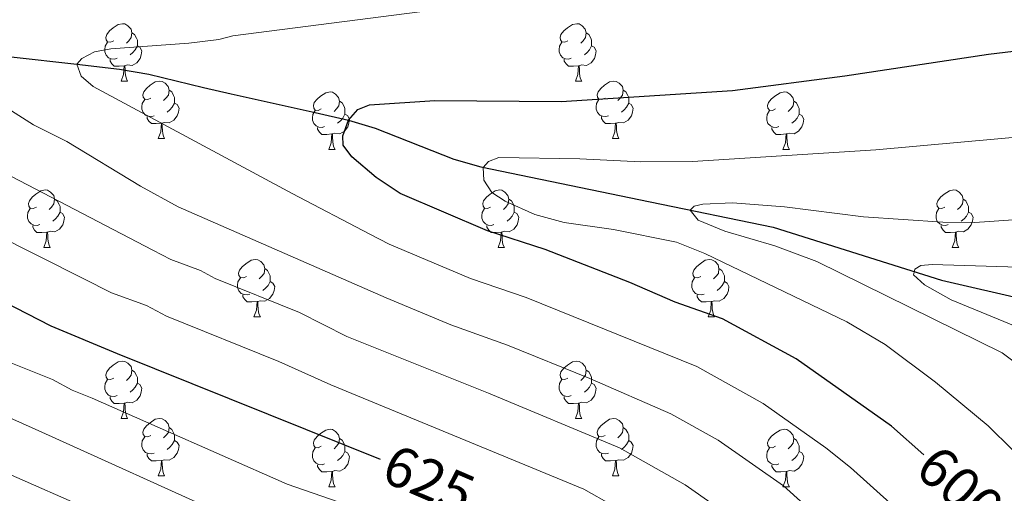
# Model space of a CAD drawing. Units: metres. Extents: x 622963 to 627472, y 770995 to 774046.
# Drawn here: x 626000 to 626172, y 772804 to 772887 of the extents above; entities that cross this region are included whole.
import ezdxf
from ezdxf.enums import TextEntityAlignment as Align

# ---------------------------------------------------------------- set-up
doc = ezdxf.new("R2010")
doc.units = ezdxf.units.M
doc.header["$MEASUREMENT"] = 0
doc.linetypes.add('DGN Style 3', pattern=[78.573656, 56.12404, -22.449616])
for name, color, linetype, lineweight in [('Carátula', 7, 'Continuous', 0), ('Elementos auxiliares', 7, 'Continuous', 0), ('Entidades rústicas y varios', 7, 'Continuous', 0), ('Hidrografía', 7, 'Continuous', 0), ('Relieve y altimetría', 7, 'Continuous', 0), ('Textos de rotulación', 7, 'Continuous', 0)]:
    doc.layers.add(name, color=color, linetype=linetype, lineweight=lineweight)
doc.styles.add('Style-ariali', font='ariali.shx', dxfattribs={"bigfont": 'arialibig.shx'})

msp = doc.modelspace()

# ---------------------------------------------------------------- linework, layer by layer
at = {"layer": 'Carátula', "color": 7, "linetype": 'Continuous', "lineweight": 0}
msp.add_3dface([(623017.463, 770994.752), (627471.705, 771076.583), (627417.151, 774046.093), (622962.909, 773964.262)], dxfattribs=at)
at = {"layer": 'Elementos auxiliares', "color": 250, "linetype": 'Continuous', "lineweight": 0}
msp.add_3dface([(623899.06, 771404.79), (623857.06, 773718.34), (627247.59, 773780.65), (627290.76, 771467.1)], dxfattribs=at)
at = {"layer": 'Entidades rústicas y varios', "color": 92, "linetype": 'Continuous', "lineweight": 0, "flags": 128}
for points in [[(626016.373, 772883.273), (626015.843, 772883.008), (626015.313, 772883.063), (626015.048, 772883.433), (626014.993, 772883.858), (626015.153, 772884.378), (626015.633, 772884.973), (626016.268, 772885.503), (626017.168, 772886.088), (626017.913, 772886.248), (626018.338, 772886.193), (626018.868, 772885.878), (626019.398, 772885.293), (626019.558, 772884.653), (626019.448, 772883.803), (626019.023, 772883.273), (626018.603, 772882.848)], [(626095.7, 772883.273), (626095.17, 772883.008), (626094.64, 772883.063), (626094.375, 772883.433), (626094.32, 772883.858), (626094.48, 772884.378), (626094.96, 772884.973), (626095.595, 772885.503), (626096.495, 772886.088), (626097.24, 772886.248), (626097.665, 772886.193), (626098.195, 772885.878), (626098.725, 772885.293), (626098.885, 772884.653), (626098.775, 772883.803), (626098.35, 772883.273), (626097.93, 772882.848)], [(626019.558, 772884.653), (626020.033, 772884.338), (626020.348, 772883.698), (626020.508, 772883.378), (626020.508, 772882.798), (626020.508, 772882.373), (626020.138, 772881.683), (626019.718, 772881.203), (626019.238, 772880.783)], [(626098.885, 772884.653), (626099.36, 772884.338), (626099.675, 772883.698), (626099.835, 772883.378), (626099.835, 772882.798), (626099.835, 772882.373), (626099.465, 772881.683), (626099.045, 772881.203), (626098.565, 772880.783)], [(626016.958, 772880.193), (626016.533, 772880.033), (626015.948, 772880.093), (626015.473, 772880.303), (626015.048, 772880.728), (626014.833, 772881.313), (626014.833, 772881.733), (626014.888, 772882.318), (626015.313, 772883.008)], [(626020.508, 772882.373), (626020.963, 772882.123), (626021.308, 772881.508), (626021.198, 772880.783), (626020.988, 772880.143), (626020.403, 772879.403), (626019.608, 772878.923), (626018.758, 772879.028), (626018.328, 772878.898)], [(626096.285, 772880.193), (626095.86, 772880.033), (626095.275, 772880.093), (626094.8, 772880.303), (626094.375, 772880.728), (626094.16, 772881.313), (626094.16, 772881.733), (626094.215, 772882.318), (626094.64, 772883.008)], [(626099.835, 772882.373), (626100.29, 772882.123), (626100.635, 772881.508), (626100.525, 772880.783), (626100.315, 772880.143), (626099.73, 772879.403), (626098.935, 772878.923), (626098.085, 772879.028), (626097.655, 772878.898)], [(626018.218, 772878.898), (626017.328, 772878.813), (626016.483, 772878.813), (626016.058, 772879.243), (626015.738, 772879.718), (626015.738, 772880.033)], [(626017.673, 772876.213), (626018.108, 772877.373), (626018.218, 772878.898), (626018.328, 772878.898), (626018.363, 772878.313), (626018.398, 772877.628), (626018.468, 772877.013), (626018.583, 772876.613), (626018.798, 772876.213)], [(626097.545, 772878.898), (626096.655, 772878.813), (626095.81, 772878.813), (626095.385, 772879.243), (626095.065, 772879.718), (626095.065, 772880.033)], [(626097, 772876.213), (626097.435, 772877.373), (626097.545, 772878.898), (626097.655, 772878.898), (626097.69, 772878.313), (626097.725, 772877.628), (626097.795, 772877.013), (626097.91, 772876.613), (626098.125, 772876.213)], [(626017.673, 772876.213), (626018.798, 772876.213)], [(626022.848, 772873.238), (626022.318, 772872.973), (626021.788, 772873.028), (626021.523, 772873.398), (626021.468, 772873.823), (626021.628, 772874.343), (626022.108, 772874.938), (626022.743, 772875.468), (626023.643, 772876.053), (626024.388, 772876.213), (626024.813, 772876.158), (626025.343, 772875.843), (626025.873, 772875.258), (626026.033, 772874.618), (626025.923, 772873.768), (626025.498, 772873.238), (626025.078, 772872.813)], [(626097, 772876.213), (626098.125, 772876.213)], [(626102.175, 772873.238), (626101.645, 772872.973), (626101.115, 772873.028), (626100.85, 772873.398), (626100.795, 772873.823), (626100.955, 772874.343), (626101.435, 772874.938), (626102.07, 772875.468), (626102.97, 772876.053), (626103.715, 772876.213), (626104.14, 772876.158), (626104.67, 772875.843), (626105.2, 772875.258), (626105.36, 772874.618), (626105.25, 772873.768), (626104.825, 772873.238), (626104.405, 772872.813)], [(626026.033, 772874.618), (626026.508, 772874.303), (626026.823, 772873.663), (626026.983, 772873.343), (626026.983, 772872.763), (626026.983, 772872.338), (626026.613, 772871.648), (626026.193, 772871.168), (626025.713, 772870.748)], [(626052.62, 772871.333), (626052.09, 772871.068), (626051.56, 772871.123), (626051.295, 772871.493), (626051.24, 772871.918), (626051.4, 772872.438), (626051.88, 772873.033), (626052.515, 772873.563), (626053.415, 772874.148), (626054.16, 772874.308), (626054.585, 772874.253), (626055.115, 772873.938), (626055.645, 772873.353), (626055.805, 772872.713), (626055.695, 772871.863), (626055.27, 772871.333), (626054.85, 772870.908)], [(626105.36, 772874.618), (626105.835, 772874.303), (626106.15, 772873.663), (626106.31, 772873.343), (626106.31, 772872.763), (626106.31, 772872.338), (626105.94, 772871.648), (626105.52, 772871.168), (626105.04, 772870.748)], [(626131.947, 772871.333), (626131.417, 772871.068), (626130.887, 772871.123), (626130.622, 772871.493), (626130.567, 772871.918), (626130.727, 772872.438), (626131.207, 772873.033), (626131.842, 772873.563), (626132.742, 772874.148), (626133.487, 772874.308), (626133.912, 772874.253), (626134.442, 772873.938), (626134.972, 772873.353), (626135.132, 772872.713), (626135.022, 772871.863), (626134.597, 772871.333), (626134.177, 772870.908)], [(626023.433, 772870.158), (626023.008, 772869.998), (626022.423, 772870.058), (626021.948, 772870.268), (626021.523, 772870.693), (626021.308, 772871.278), (626021.308, 772871.698), (626021.363, 772872.283), (626021.788, 772872.973)], [(626026.983, 772872.338), (626027.438, 772872.088), (626027.783, 772871.473), (626027.673, 772870.748), (626027.463, 772870.108), (626026.878, 772869.368), (626026.083, 772868.888), (626025.233, 772868.993), (626024.803, 772868.863)], [(626055.805, 772872.713), (626056.28, 772872.398), (626056.595, 772871.758), (626056.755, 772871.438), (626056.755, 772870.858), (626056.755, 772870.433), (626056.385, 772869.743), (626055.965, 772869.263), (626055.485, 772868.843)], [(626102.76, 772870.158), (626102.335, 772869.998), (626101.75, 772870.058), (626101.275, 772870.268), (626100.85, 772870.693), (626100.635, 772871.278), (626100.635, 772871.698), (626100.69, 772872.283), (626101.115, 772872.973)], [(626106.31, 772872.338), (626106.765, 772872.088), (626107.11, 772871.473), (626107, 772870.748), (626106.79, 772870.108), (626106.205, 772869.368), (626105.41, 772868.888), (626104.56, 772868.993), (626104.13, 772868.863)], [(626135.132, 772872.713), (626135.607, 772872.398), (626135.922, 772871.758), (626136.082, 772871.438), (626136.082, 772870.858), (626136.082, 772870.433), (626135.712, 772869.743), (626135.292, 772869.263), (626134.812, 772868.843)], [(626024.693, 772868.863), (626023.803, 772868.778), (626022.958, 772868.778), (626022.533, 772869.208), (626022.213, 772869.683), (626022.213, 772869.998)], [(626053.205, 772868.253), (626052.78, 772868.093), (626052.195, 772868.153), (626051.72, 772868.363), (626051.295, 772868.788), (626051.08, 772869.373), (626051.08, 772869.793), (626051.135, 772870.378), (626051.56, 772871.068)], [(626056.755, 772870.433), (626057.21, 772870.183), (626057.555, 772869.568), (626057.445, 772868.843), (626057.235, 772868.203), (626056.65, 772867.463), (626055.855, 772866.983), (626055.005, 772867.088), (626054.575, 772866.958)], [(626104.02, 772868.863), (626103.13, 772868.778), (626102.285, 772868.778), (626101.86, 772869.208), (626101.54, 772869.683), (626101.54, 772869.998)], [(626132.532, 772868.253), (626132.107, 772868.093), (626131.522, 772868.153), (626131.047, 772868.363), (626130.622, 772868.788), (626130.407, 772869.373), (626130.407, 772869.793), (626130.462, 772870.378), (626130.887, 772871.068)], [(626136.082, 772870.433), (626136.537, 772870.183), (626136.882, 772869.568), (626136.772, 772868.843), (626136.562, 772868.203), (626135.977, 772867.463), (626135.182, 772866.983), (626134.332, 772867.088), (626133.902, 772866.958)], [(626024.148, 772866.178), (626024.583, 772867.338), (626024.693, 772868.863), (626024.803, 772868.863), (626024.838, 772868.278), (626024.873, 772867.593), (626024.943, 772866.978), (626025.058, 772866.578), (626025.273, 772866.178)], [(626103.475, 772866.178), (626103.91, 772867.338), (626104.02, 772868.863), (626104.13, 772868.863), (626104.165, 772868.278), (626104.2, 772867.593), (626104.27, 772866.978), (626104.385, 772866.578), (626104.6, 772866.178)], [(626054.465, 772866.958), (626053.575, 772866.873), (626052.73, 772866.873), (626052.305, 772867.303), (626051.985, 772867.778), (626051.985, 772868.093)], [(626053.92, 772864.273), (626054.355, 772865.433), (626054.465, 772866.958), (626054.575, 772866.958), (626054.61, 772866.373), (626054.645, 772865.688), (626054.715, 772865.073), (626054.83, 772864.673), (626055.045, 772864.273)], [(626133.792, 772866.958), (626132.902, 772866.873), (626132.057, 772866.873), (626131.632, 772867.303), (626131.312, 772867.778), (626131.312, 772868.093)], [(626133.247, 772864.273), (626133.682, 772865.433), (626133.792, 772866.958), (626133.902, 772866.958), (626133.937, 772866.373), (626133.972, 772865.688), (626134.042, 772865.073), (626134.157, 772864.673), (626134.372, 772864.273)], [(626024.148, 772866.178), (626025.273, 772866.178)], [(626103.475, 772866.178), (626104.6, 772866.178)], [(626053.92, 772864.273), (626055.045, 772864.273)], [(626133.247, 772864.273), (626134.372, 772864.273)], [(626002.87, 772854.19), (626002.34, 772853.925), (626001.81, 772853.98), (626001.545, 772854.35), (626001.49, 772854.775), (626001.65, 772855.295), (626002.13, 772855.89), (626002.765, 772856.42), (626003.665, 772857.005), (626004.41, 772857.165), (626004.835, 772857.11), (626005.365, 772856.795), (626005.895, 772856.21), (626006.055, 772855.57), (626005.945, 772854.72), (626005.52, 772854.19), (626005.1, 772853.765)], [(626082.197, 772854.19), (626081.667, 772853.925), (626081.137, 772853.98), (626080.872, 772854.35), (626080.817, 772854.775), (626080.977, 772855.295), (626081.457, 772855.89), (626082.092, 772856.42), (626082.992, 772857.005), (626083.737, 772857.165), (626084.162, 772857.11), (626084.692, 772856.795), (626085.222, 772856.21), (626085.382, 772855.57), (626085.272, 772854.72), (626084.847, 772854.19), (626084.427, 772853.765)], [(626161.524, 772854.19), (626160.994, 772853.925), (626160.464, 772853.98), (626160.199, 772854.35), (626160.144, 772854.775), (626160.304, 772855.295), (626160.784, 772855.89), (626161.419, 772856.42), (626162.319, 772857.005), (626163.064, 772857.165), (626163.489, 772857.11), (626164.019, 772856.795), (626164.549, 772856.21), (626164.709, 772855.57), (626164.599, 772854.72), (626164.174, 772854.19), (626163.754, 772853.765)], [(626006.055, 772855.57), (626006.53, 772855.255), (626006.845, 772854.615), (626007.005, 772854.295), (626007.005, 772853.715), (626007.005, 772853.29), (626006.635, 772852.6), (626006.215, 772852.12), (626005.735, 772851.7)], [(626085.382, 772855.57), (626085.857, 772855.255), (626086.172, 772854.615), (626086.332, 772854.295), (626086.332, 772853.715), (626086.332, 772853.29), (626085.962, 772852.6), (626085.542, 772852.12), (626085.062, 772851.7)], [(626164.709, 772855.57), (626165.184, 772855.255), (626165.499, 772854.615), (626165.659, 772854.295), (626165.659, 772853.715), (626165.659, 772853.29), (626165.289, 772852.6), (626164.869, 772852.12), (626164.389, 772851.7)], [(626003.455, 772851.11), (626003.03, 772850.95), (626002.445, 772851.01), (626001.97, 772851.22), (626001.545, 772851.645), (626001.33, 772852.23), (626001.33, 772852.65), (626001.385, 772853.235), (626001.81, 772853.925)], [(626007.005, 772853.29), (626007.46, 772853.04), (626007.805, 772852.425), (626007.695, 772851.7), (626007.485, 772851.06), (626006.9, 772850.32), (626006.105, 772849.84), (626005.255, 772849.945), (626004.825, 772849.815)], [(626082.782, 772851.11), (626082.357, 772850.95), (626081.772, 772851.01), (626081.297, 772851.22), (626080.872, 772851.645), (626080.657, 772852.23), (626080.657, 772852.65), (626080.712, 772853.235), (626081.137, 772853.925)], [(626086.332, 772853.29), (626086.787, 772853.04), (626087.132, 772852.425), (626087.022, 772851.7), (626086.812, 772851.06), (626086.227, 772850.32), (626085.432, 772849.84), (626084.582, 772849.945), (626084.152, 772849.815)], [(626162.109, 772851.11), (626161.684, 772850.95), (626161.099, 772851.01), (626160.624, 772851.22), (626160.199, 772851.645), (626159.984, 772852.23), (626159.984, 772852.65), (626160.039, 772853.235), (626160.464, 772853.925)], [(626165.659, 772853.29), (626166.114, 772853.04), (626166.459, 772852.425), (626166.349, 772851.7), (626166.139, 772851.06), (626165.554, 772850.32), (626164.759, 772849.84), (626163.909, 772849.945), (626163.479, 772849.815)], [(626004.715, 772849.815), (626003.825, 772849.73), (626002.98, 772849.73), (626002.555, 772850.16), (626002.235, 772850.635), (626002.235, 772850.95)], [(626004.17, 772847.13), (626004.605, 772848.29), (626004.715, 772849.815), (626004.825, 772849.815), (626004.86, 772849.23), (626004.895, 772848.545), (626004.965, 772847.93), (626005.08, 772847.53), (626005.295, 772847.13)], [(626084.042, 772849.815), (626083.152, 772849.73), (626082.307, 772849.73), (626081.882, 772850.16), (626081.562, 772850.635), (626081.562, 772850.95)], [(626083.497, 772847.13), (626083.932, 772848.29), (626084.042, 772849.815), (626084.152, 772849.815), (626084.187, 772849.23), (626084.222, 772848.545), (626084.292, 772847.93), (626084.407, 772847.53), (626084.622, 772847.13)], [(626163.369, 772849.815), (626162.479, 772849.73), (626161.634, 772849.73), (626161.209, 772850.16), (626160.889, 772850.635), (626160.889, 772850.95)], [(626162.824, 772847.13), (626163.259, 772848.29), (626163.369, 772849.815), (626163.479, 772849.815), (626163.514, 772849.23), (626163.549, 772848.545), (626163.619, 772847.93), (626163.734, 772847.53), (626163.949, 772847.13)], [(626004.17, 772847.13), (626005.295, 772847.13)], [(626083.497, 772847.13), (626084.622, 772847.13)], [(626162.824, 772847.13), (626163.949, 772847.13)], [(626039.561, 772842.05), (626039.031, 772841.785), (626038.501, 772841.84), (626038.236, 772842.21), (626038.181, 772842.635), (626038.341, 772843.155), (626038.821, 772843.75), (626039.456, 772844.28), (626040.356, 772844.865), (626041.101, 772845.025), (626041.526, 772844.97), (626042.056, 772844.655), (626042.586, 772844.07), (626042.746, 772843.43), (626042.636, 772842.58), (626042.211, 772842.05), (626041.791, 772841.625)], [(626118.888, 772842.05), (626118.358, 772841.785), (626117.828, 772841.84), (626117.563, 772842.21), (626117.508, 772842.635), (626117.668, 772843.155), (626118.148, 772843.75), (626118.783, 772844.28), (626119.683, 772844.865), (626120.428, 772845.025), (626120.853, 772844.97), (626121.383, 772844.655), (626121.913, 772844.07), (626122.073, 772843.43), (626121.963, 772842.58), (626121.538, 772842.05), (626121.118, 772841.625)], [(626042.746, 772843.43), (626043.221, 772843.115), (626043.536, 772842.475), (626043.696, 772842.155), (626043.696, 772841.575), (626043.696, 772841.15), (626043.326, 772840.46), (626042.906, 772839.98), (626042.426, 772839.56)], [(626122.073, 772843.43), (626122.548, 772843.115), (626122.863, 772842.475), (626123.023, 772842.155), (626123.023, 772841.575), (626123.023, 772841.15), (626122.653, 772840.46), (626122.233, 772839.98), (626121.753, 772839.56)], [(626040.146, 772838.97), (626039.721, 772838.81), (626039.136, 772838.87), (626038.661, 772839.08), (626038.236, 772839.505), (626038.021, 772840.09), (626038.021, 772840.51), (626038.076, 772841.095), (626038.501, 772841.785)], [(626043.696, 772841.15), (626044.151, 772840.9), (626044.496, 772840.285), (626044.386, 772839.56), (626044.176, 772838.92), (626043.591, 772838.18), (626042.796, 772837.7), (626041.946, 772837.805), (626041.516, 772837.675)], [(626119.473, 772838.97), (626119.048, 772838.81), (626118.463, 772838.87), (626117.988, 772839.08), (626117.563, 772839.505), (626117.348, 772840.09), (626117.348, 772840.51), (626117.403, 772841.095), (626117.828, 772841.785)], [(626123.023, 772841.15), (626123.478, 772840.9), (626123.823, 772840.285), (626123.713, 772839.56), (626123.503, 772838.92), (626122.918, 772838.18), (626122.123, 772837.7), (626121.273, 772837.805), (626120.843, 772837.675)], [(626041.406, 772837.675), (626040.516, 772837.59), (626039.671, 772837.59), (626039.246, 772838.02), (626038.926, 772838.495), (626038.926, 772838.81)], [(626040.861, 772834.99), (626041.296, 772836.15), (626041.406, 772837.675), (626041.516, 772837.675), (626041.551, 772837.09), (626041.586, 772836.405), (626041.656, 772835.79), (626041.771, 772835.39), (626041.986, 772834.99)], [(626120.733, 772837.675), (626119.843, 772837.59), (626118.998, 772837.59), (626118.573, 772838.02), (626118.253, 772838.495), (626118.253, 772838.81)], [(626120.188, 772834.99), (626120.623, 772836.15), (626120.733, 772837.675), (626120.843, 772837.675), (626120.878, 772837.09), (626120.913, 772836.405), (626120.983, 772835.79), (626121.098, 772835.39), (626121.313, 772834.99)], [(626040.861, 772834.99), (626041.986, 772834.99)], [(626120.188, 772834.99), (626121.313, 772834.99)], [(626016.373, 772824.281), (626015.843, 772824.016), (626015.313, 772824.071), (626015.048, 772824.441), (626014.993, 772824.866), (626015.153, 772825.386), (626015.633, 772825.981), (626016.268, 772826.511), (626017.168, 772827.096), (626017.913, 772827.256), (626018.338, 772827.201), (626018.868, 772826.886), (626019.398, 772826.301), (626019.558, 772825.661), (626019.448, 772824.811), (626019.023, 772824.281), (626018.603, 772823.856)], [(626095.7, 772824.281), (626095.17, 772824.016), (626094.64, 772824.071), (626094.375, 772824.441), (626094.32, 772824.866), (626094.48, 772825.386), (626094.96, 772825.981), (626095.595, 772826.511), (626096.495, 772827.096), (626097.24, 772827.256), (626097.665, 772827.201), (626098.195, 772826.886), (626098.725, 772826.301), (626098.885, 772825.661), (626098.775, 772824.811), (626098.35, 772824.281), (626097.93, 772823.856)], [(626019.558, 772825.661), (626020.033, 772825.346), (626020.348, 772824.706), (626020.508, 772824.386), (626020.508, 772823.806), (626020.508, 772823.381), (626020.138, 772822.691), (626019.718, 772822.211), (626019.238, 772821.791)], [(626098.885, 772825.661), (626099.36, 772825.346), (626099.675, 772824.706), (626099.835, 772824.386), (626099.835, 772823.806), (626099.835, 772823.381), (626099.465, 772822.691), (626099.045, 772822.211), (626098.565, 772821.791)], [(626016.958, 772821.201), (626016.533, 772821.041), (626015.948, 772821.101), (626015.473, 772821.311), (626015.048, 772821.736), (626014.833, 772822.321), (626014.833, 772822.741), (626014.888, 772823.326), (626015.313, 772824.016)], [(626096.285, 772821.201), (626095.86, 772821.041), (626095.275, 772821.101), (626094.8, 772821.311), (626094.375, 772821.736), (626094.16, 772822.321), (626094.16, 772822.741), (626094.215, 772823.326), (626094.64, 772824.016)], [(626020.508, 772823.381), (626020.963, 772823.131), (626021.308, 772822.516), (626021.198, 772821.791), (626020.988, 772821.151), (626020.403, 772820.411), (626019.608, 772819.931), (626018.758, 772820.036), (626018.328, 772819.906)], [(626099.835, 772823.381), (626100.29, 772823.131), (626100.635, 772822.516), (626100.525, 772821.791), (626100.315, 772821.151), (626099.73, 772820.411), (626098.935, 772819.931), (626098.085, 772820.036), (626097.655, 772819.906)], [(626018.218, 772819.906), (626017.328, 772819.821), (626016.483, 772819.821), (626016.058, 772820.251), (626015.738, 772820.726), (626015.738, 772821.041)], [(626097.545, 772819.906), (626096.655, 772819.821), (626095.81, 772819.821), (626095.385, 772820.251), (626095.065, 772820.726), (626095.065, 772821.041)], [(626017.673, 772817.221), (626018.108, 772818.381), (626018.218, 772819.906), (626018.328, 772819.906), (626018.363, 772819.321), (626018.398, 772818.636), (626018.468, 772818.021), (626018.583, 772817.621), (626018.798, 772817.221)], [(626097, 772817.221), (626097.435, 772818.381), (626097.545, 772819.906), (626097.655, 772819.906), (626097.69, 772819.321), (626097.725, 772818.636), (626097.795, 772818.021), (626097.91, 772817.621), (626098.125, 772817.221)], [(626017.673, 772817.221), (626018.798, 772817.221)], [(626022.848, 772814.246), (626022.318, 772813.981), (626021.788, 772814.036), (626021.523, 772814.406), (626021.468, 772814.831), (626021.628, 772815.351), (626022.108, 772815.946), (626022.743, 772816.476), (626023.643, 772817.061), (626024.388, 772817.221), (626024.813, 772817.166), (626025.343, 772816.851), (626025.873, 772816.266), (626026.033, 772815.626), (626025.923, 772814.776), (626025.498, 772814.246), (626025.078, 772813.821)], [(626097, 772817.221), (626098.125, 772817.221)], [(626102.175, 772814.246), (626101.645, 772813.981), (626101.115, 772814.036), (626100.85, 772814.406), (626100.795, 772814.831), (626100.955, 772815.351), (626101.435, 772815.946), (626102.07, 772816.476), (626102.97, 772817.061), (626103.715, 772817.221), (626104.14, 772817.166), (626104.67, 772816.851), (626105.2, 772816.266), (626105.36, 772815.626), (626105.25, 772814.776), (626104.825, 772814.246), (626104.405, 772813.821)], [(626026.033, 772815.626), (626026.508, 772815.311), (626026.823, 772814.671), (626026.983, 772814.351), (626026.983, 772813.771), (626026.983, 772813.346), (626026.613, 772812.656), (626026.193, 772812.176), (626025.713, 772811.756)], [(626052.62, 772812.341), (626052.09, 772812.076), (626051.56, 772812.131), (626051.295, 772812.501), (626051.24, 772812.926), (626051.4, 772813.446), (626051.88, 772814.041), (626052.515, 772814.571), (626053.415, 772815.156), (626054.16, 772815.316), (626054.585, 772815.261), (626055.115, 772814.946), (626055.645, 772814.361), (626055.805, 772813.721), (626055.695, 772812.871), (626055.27, 772812.341), (626054.85, 772811.916)], [(626105.36, 772815.626), (626105.835, 772815.311), (626106.15, 772814.671), (626106.31, 772814.351), (626106.31, 772813.771), (626106.31, 772813.346), (626105.94, 772812.656), (626105.52, 772812.176), (626105.04, 772811.756)], [(626131.947, 772812.341), (626131.417, 772812.076), (626130.887, 772812.131), (626130.622, 772812.501), (626130.567, 772812.926), (626130.727, 772813.446), (626131.207, 772814.041), (626131.842, 772814.571), (626132.742, 772815.156), (626133.487, 772815.316), (626133.912, 772815.261), (626134.442, 772814.946), (626134.972, 772814.361), (626135.132, 772813.721), (626135.022, 772812.871), (626134.597, 772812.341), (626134.177, 772811.916)], [(626023.433, 772811.166), (626023.008, 772811.006), (626022.423, 772811.066), (626021.948, 772811.276), (626021.523, 772811.701), (626021.308, 772812.286), (626021.308, 772812.706), (626021.363, 772813.291), (626021.788, 772813.981)], [(626026.983, 772813.346), (626027.438, 772813.096), (626027.783, 772812.481), (626027.673, 772811.756), (626027.463, 772811.116), (626026.878, 772810.376), (626026.083, 772809.896), (626025.233, 772810.001), (626024.803, 772809.871)], [(626055.805, 772813.721), (626056.28, 772813.406), (626056.595, 772812.766), (626056.755, 772812.446), (626056.755, 772811.866), (626056.755, 772811.441), (626056.385, 772810.751), (626055.965, 772810.271), (626055.485, 772809.851)], [(626102.76, 772811.166), (626102.335, 772811.006), (626101.75, 772811.066), (626101.275, 772811.276), (626100.85, 772811.701), (626100.635, 772812.286), (626100.635, 772812.706), (626100.69, 772813.291), (626101.115, 772813.981)], [(626106.31, 772813.346), (626106.765, 772813.096), (626107.11, 772812.481), (626107, 772811.756), (626106.79, 772811.116), (626106.205, 772810.376), (626105.41, 772809.896), (626104.56, 772810.001), (626104.13, 772809.871)], [(626135.132, 772813.721), (626135.607, 772813.406), (626135.922, 772812.766), (626136.082, 772812.446), (626136.082, 772811.866), (626136.082, 772811.441), (626135.712, 772810.751), (626135.292, 772810.271), (626134.812, 772809.851)], [(626053.205, 772809.261), (626052.78, 772809.101), (626052.195, 772809.161), (626051.72, 772809.371), (626051.295, 772809.796), (626051.08, 772810.381), (626051.08, 772810.801), (626051.135, 772811.386), (626051.56, 772812.076)], [(626056.755, 772811.441), (626057.21, 772811.191), (626057.555, 772810.576), (626057.445, 772809.851), (626057.235, 772809.211), (626056.65, 772808.471), (626055.855, 772807.991), (626055.005, 772808.096), (626054.575, 772807.966)], [(626132.532, 772809.261), (626132.107, 772809.101), (626131.522, 772809.161), (626131.047, 772809.371), (626130.622, 772809.796), (626130.407, 772810.381), (626130.407, 772810.801), (626130.462, 772811.386), (626130.887, 772812.076)], [(626136.082, 772811.441), (626136.537, 772811.191), (626136.882, 772810.576), (626136.772, 772809.851), (626136.562, 772809.211), (626135.977, 772808.471), (626135.182, 772807.991), (626134.332, 772808.096), (626133.902, 772807.966)], [(626024.693, 772809.871), (626023.803, 772809.786), (626022.958, 772809.786), (626022.533, 772810.216), (626022.213, 772810.691), (626022.213, 772811.006)], [(626024.148, 772807.186), (626024.583, 772808.346), (626024.693, 772809.871), (626024.803, 772809.871), (626024.838, 772809.286), (626024.873, 772808.601), (626024.943, 772807.986), (626025.058, 772807.586), (626025.273, 772807.186)], [(626104.02, 772809.871), (626103.13, 772809.786), (626102.285, 772809.786), (626101.86, 772810.216), (626101.54, 772810.691), (626101.54, 772811.006)], [(626103.475, 772807.186), (626103.91, 772808.346), (626104.02, 772809.871), (626104.13, 772809.871), (626104.165, 772809.286), (626104.2, 772808.601), (626104.27, 772807.986), (626104.385, 772807.586), (626104.6, 772807.186)], [(626054.465, 772807.966), (626053.575, 772807.881), (626052.73, 772807.881), (626052.305, 772808.311), (626051.985, 772808.786), (626051.985, 772809.101)], [(626133.792, 772807.966), (626132.902, 772807.881), (626132.057, 772807.881), (626131.632, 772808.311), (626131.312, 772808.786), (626131.312, 772809.101)], [(626024.148, 772807.186), (626025.273, 772807.186)], [(626053.92, 772805.281), (626054.355, 772806.441), (626054.465, 772807.966), (626054.575, 772807.966), (626054.61, 772807.381), (626054.645, 772806.696), (626054.715, 772806.081), (626054.83, 772805.681), (626055.045, 772805.281)], [(626103.475, 772807.186), (626104.6, 772807.186)], [(626133.247, 772805.281), (626133.682, 772806.441), (626133.792, 772807.966), (626133.902, 772807.966), (626133.937, 772807.381), (626133.972, 772806.696), (626134.042, 772806.081), (626134.157, 772805.681), (626134.372, 772805.281)], [(626053.92, 772805.281), (626055.045, 772805.281)], [(626133.247, 772805.281), (626134.372, 772805.281)]]:
    msp.add_lwpolyline(points, dxfattribs=at)
at = {"layer": 'Hidrografía', "color": 142, "linetype": 'DGN Style 3', "lineweight": 25}
msp.add_polyline3d([(625998.457, 772880.436, 604.476), (626009.95, 772879.157, 605), (626017.386, 772878.285, 604.777), (626022.489, 772877.446, 604.352), (626032.043, 772875.099, 601.76), (626036.87, 772873.986, 601.26), (626051.56, 772870.715, 600.674), (626057.375, 772869.364, 600), (626062.055, 772867.954, 599.079), (626075.757, 772862.542, 595.923), (626080.483, 772861.186, 595.065), (626110.039, 772855.076, 591.075), (626131.542, 772850.693, 587.624), (626160.931, 772841.399, 584.409), (626187.44, 772835.295, 580)], dxfattribs=at)
at = {"layer": 'Relieve y altimetría', "color": 30, "linetype": 'Continuous', "lineweight": 0, "flags": 128}
for points, elevation in [([(626180.085, 772771.276), (626168.711, 772785.922), (626165.361, 772789.641), (626156.521, 772798.325), (626145.018, 772808.661), (626140.74, 772812.094), (626129.777, 772819.846), (626118.184, 772826.314), (626088.42, 772838.393), (626078.698, 772841.676), (626064.465, 772847.718), (626061.091, 772849.433), (626047.525, 772856.525), (626012.77, 772875.245), (626010.692, 772877.052), (626009.95, 772879.157), (626010.811, 772880.147), (626013.028, 772881.317), (626015.878, 772881.876), (626029.496, 772882.843), (626034.73, 772883.505), (626037.153, 772884.126), (626108.842, 772893.371)], 605), ([(626117.057, 772853.645), (626117.716, 772854.323), (626119.252, 772854.691), (626124.444, 772854.903), (626133.492, 772854.195), (626147.308, 772852.485), (626161.161, 772851.511), (626166.753, 772851.492), (626177.66, 772852.214), (626188.934, 772852.798), (626194.133, 772853.747), (626201.331, 772857.091), (626211.275, 772860.372), (626216.185, 772862.502), (626218.361, 772864.211), (626220.039, 772866.248), (626220.892, 772868.598), (626221.247, 772871.993), (626220.12, 772887.993)], 590), ([(626174.344, 772749.847), (626164.583, 772768.382), (626160.725, 772775.113), (626154.718, 772783.741), (626146.963, 772793.112), (626133.356, 772805.423), (626121.922, 772813.403), (626113.651, 772818.019), (626099.516, 772824.181), (626085.129, 772830.02), (626075.224, 772833.575), (626063.931, 772838.316), (626027.64, 772854.248), (626021.059, 772857.834), (626008.218, 772865.643), (626002.38, 772868.556), (625997.878, 772871.422)], 610), ([(626151.085, 772830.134), (626144.396, 772834.083), (626119.594, 772846.05), (626114.634, 772848.014), (626103.64, 772850.277), (626095.044, 772851.48), (626089.925, 772852.888), (626084.745, 772855.188), (626082.406, 772856.736), (626081.027, 772858.908), (626080.912, 772861.094), (626081.805, 772862.16), (626083.654, 772862.847), (626097.762, 772862.64), (626108.437, 772862.064), (626117.446, 772862.12), (626149.456, 772864.196), (626179.18, 772866.896)], 595), ([(626125.732, 772798.928), (626116.186, 772805.63), (626104.7, 772812.066), (626081.838, 772821.647), (626057.088, 772831.552), (626048.849, 772835.755), (626034.115, 772841.691), (626031.518, 772843.094), (626026.362, 772845.008), (626023.196, 772846.635), (625995.788, 772860.912)], 615), ([(626108.373, 772799.251), (626098.5, 772804.844), (626054.29, 772823.089), (626045.235, 772827.183), (626025.59, 772835.098), (626022.128, 772836.969), (626016.016, 772839.185), (626011.031, 772841.69), (625979.641, 772857.483)], 620), ([(626189.101, 772815.501), (626171.527, 772828.694), (626139.14, 772844.659), (626131.807, 772847.421), (626123.116, 772849.939), (626118.413, 772851.878), (626117.057, 772853.645)], 590), ([(626178.168, 772843.562), (626159.292, 772844.127), (626157.349, 772843.969), (626156.298, 772843.317), (626156.175, 772842.813), (626156.053, 772842.313), (626157.946, 772840.569), (626162.642, 772837.977), (626180.013, 772830.796)], 585), ([(626173.305, 772811.712), (626169.064, 772815.922), (626159.912, 772823.534), (626151.085, 772830.134)], 595), ([(625997.851, 772827.18), (626005.672, 772824.052), (626009.134, 772822.18), (626012.62, 772820.776), (626046.674, 772805.705), (626069.386, 772797.825), (626084.246, 772791.906), (626086.466, 772790.757), (626090.915, 772787.704), (626093.193, 772784.645), (626093.159, 772778.73), (626095.697, 772775.457), (626101.446, 772769.56), (626104.441, 772765.18), (626108.702, 772755.53), (626111.304, 772748.084), (626111.761, 772745.516), (626112.053, 772740.516)], 630), ([(625992.494, 772819.869), (626003.817, 772814.803), (626036.237, 772800.124), (626064.67, 772789.236), (626067.274, 772787.353), (626067.634, 772785.649), (626067.379, 772783.022), (626067.954, 772781.86), (626072.225, 772781.302), (626077.614, 772780.091), (626079.997, 772779.056), (626084.914, 772776.217), (626088.634, 772772.575), (626092.496, 772765.608), (626097.563, 772752.927), (626098.24, 772750.408), (626099.255, 772745.179), (626099.686, 772740.138), (626099.673, 772732.325), (626098.83, 772727.197), (626097.943, 772724.784), (626096.499, 772722.744), (626094.599, 772720.898)], 635), ([(625995.014, 772808.83), (626014.972, 772800.049)], 640)]:
    msp.add_lwpolyline(points, dxfattribs=dict(at, elevation=elevation))
at = {"layer": 'Relieve y altimetría', "color": 30, "linetype": 'Continuous', "lineweight": 30, "flags": 128}
for points, elevation in [([(626157.859, 772810.851), (626152.211, 772815.876), (626135.539, 772827.655), (626122.717, 772834.609), (626114.444, 772837.528), (626106.505, 772840.992), (626091.711, 772846.766), (626081.636, 772849.997), (626066.373, 772856.567), (626062.204, 772859.331), (626057.932, 772862.97), (626056.452, 772864.986), (626056.413, 772866.62), (626057.375, 772869.364), (626059.03, 772871.228), (626061.056, 772872.038), (626072.455, 772872.832), (626094.531, 772872.66), (626124.409, 772874.587), (626144.046, 772877.138), (626169.138, 772880.906), (626185.695, 772882.915)], 600), ([(626062.986, 772810.007), (626017.066, 772828.505), (626005.427, 772833.341), (625997.206, 772837.608), (625984.669, 772843.54), (625975.787, 772847.198), (625959.15, 772852.993), (625945.308, 772855.524), (625937.385, 772856.009), (625921.624, 772855.194), (625913.215, 772855.259), (625900.017, 772856.302)], 625)]:
    msp.add_lwpolyline(points, dxfattribs=dict(at, elevation=elevation))

# ---------------------------------------------------------------- texts
at = {"layer": 'Textos de rotulación', "color": 27, "linetype": 'Continuous', "lineweight": 0, "style": 'Style-ariali'}
for s, rotation, p in [('625', 336.6928, (626071.411, 772806.559, 625)), ('600', 318.34322, (626164.24, 772805.175, 600))]:
    msp.add_text(s, height=7, rotation=rotation, dxfattribs=at).set_placement(p, align=Align.MIDDLE_CENTER)

doc.saveas('drawing.dxf')
